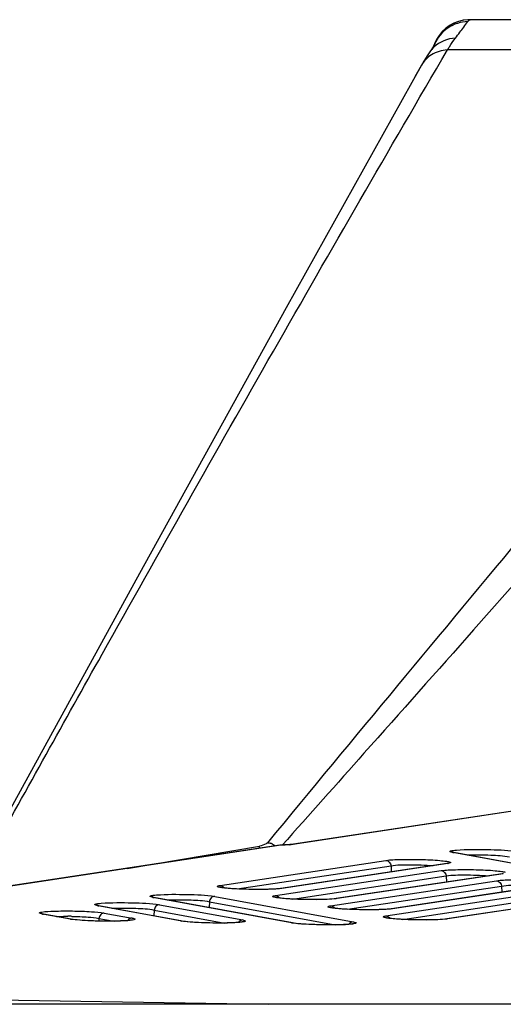
# Model space of a CAD drawing. Units: millimetres. Extents: x 0 to 9000, y 0 to 4000.
# Drawn here: x 2114 to 2140, y 3547 to 3599 of the extents above; entities that cross this region are included whole.
import ezdxf

# ---------------------------------------------------------------- set-up
doc = ezdxf.new("R2010")
doc.units = ezdxf.units.MM
doc.header["$LTSCALE"] = 495
doc.layers.add('02_ALL_AXES', color=7, linetype='CONTINUOUS')
doc.layers.add('7_ALL_FEATURES', color=7, linetype='CONTINUOUS')

msp = doc.modelspace()

# ---------------------------------------------------------------- linework, layer by layer
at = {"layer": '02_ALL_AXES', "color": 7, "linetype": 'Continuous'}
for p, q in [((2162.96, 3598.621), (2137.849, 3598.621)), ((2135.81, 3597.049), (2135.725, 3596.925)), ((2135.967, 3597.342), (2135.929, 3597.226)), ((2120.397, 3569.359), (2112.092, 3554.218)), ((2140.654, 3569.341), (2138.036, 3566.385)), ((2140.653, 3569.341), (2138.036, 3566.384)), ((2119.758, 3553.788), (2126.732, 3554.96)), ((2119.758, 3553.788), (2126.732, 3554.96))]:
    msp.add_line(p, q, dxfattribs=at)
for points in [[(2137.849, 3598.621), (2137.742, 3598.618), (2137.487, 3598.588), (2137.238, 3598.527), (2136.999, 3598.434), (2136.773, 3598.312), (2136.565, 3598.162), (2136.377, 3597.987), (2136.213, 3597.79), (2136.076, 3597.574), (2135.967, 3597.342)], [(2135.725, 3596.926), (2135.58, 3596.71), (2135.405, 3596.429), (2135.279, 3596.21)], [(2135.985, 3597.315), (2135.987, 3597.319), (2135.986, 3597.317), (2135.977, 3597.301), (2135.959, 3597.272), (2135.933, 3597.232), (2135.899, 3597.18), (2135.858, 3597.119), (2135.81, 3597.049)], [(2135.279, 3596.21), (2128.149, 3583.394), (2120.397, 3569.359)]]:
    msp.add_lwpolyline(points, dxfattribs=at)
for centre, radius, start, end in [((2137.083, 3595.974), 1.658, 133.7701, 144.9757), ((2137.79, 3596.551), 1.971, 157.0781, 158.429), ((2137.789, 3596.552), 1.969, 156.7443, 157.078), ((2100.982, 3550.466), 26.139, 9.6495, 9.9003), ((2127.147, 3554.582), 0.563, 62.0704, 69.7071)]:
    msp.add_arc(centre, radius, start, end, dxfattribs=at)
for points, knots in [([(2137.733, 3598.524), (2137.365, 3598.512), (2136.62, 3598.274), (2136.125, 3597.667), (2135.979, 3597.329)], [0, 0, 0, 0, 0.500381, 1, 1, 1, 1]), ([(2137.076, 3597.646), (2137.155, 3597.748), (2137.375, 3598.04), (2137.606, 3598.325), (2137.733, 3598.524)], [0, 0, 0, 0, 0.353568, 1, 1, 1, 1]), ([(2137.733, 3598.524), (2137.743, 3598.539), (2137.771, 3598.579), (2137.815, 3598.621), (2137.849, 3598.621)], [0, 0, 0, 0, 0.340551, 1, 1, 1, 1]), ([(2136.653, 3597.02), (2136.687, 3597.077), (2136.821, 3597.291), (2136.964, 3597.499), (2137.076, 3597.646)], [0, 0, 0, 0, 0.265781, 1, 1, 1, 1]), ([(2112.522, 3554.479), (2114.483, 3558.026), (2122.403, 3572.277), (2130.474, 3586.444), (2136.653, 3597.02)], [0, 0, 0, 0, 0.248668, 1, 1, 1, 1]), ([(2145.494, 3577.273), (2143.962, 3575.428), (2137.841, 3568.058), (2131.728, 3560.68), (2127.154, 3555.143)], [0, 0, 0, 0, 0.250319, 1, 1, 1, 1]), ([(2127.154, 3555.143), (2127.136, 3555.121), (2127.013, 3555.023), (2126.857, 3554.981), (2126.732, 3554.96)], [0, 0, 0, 0, 0.182715, 1, 1, 1, 1])]:
    msp.add_open_spline(points, degree=3, knots=knots, dxfattribs=at)
for points in [[(2137.076, 3597.646), (2136.665, 3597.629), (2136.233, 3597.456), (2135.936, 3597.171)], [(2136.653, 3597.02), (2136.362, 3597.008), (2136.065, 3596.922), (2135.817, 3596.769)], [(2161.85, 3597.033), (2153.451, 3597.029), (2145.052, 3597.024), (2136.653, 3597.02)], [(2135.817, 3596.769), (2135.597, 3596.633), (2135.406, 3596.436), (2135.279, 3596.21)], [(2138.036, 3566.384), (2136.109, 3564.21), (2134.181, 3562.037), (2132.252, 3559.865)], [(2132.252, 3559.865), (2130.815, 3558.248), (2129.378, 3556.631), (2127.939, 3555.016)], [(2127.154, 3555.143), (2127.218, 3555.144), (2127.282, 3555.132), (2127.342, 3555.11)], [(2127.41, 3555.08), (2127.465, 3555.051), (2127.515, 3555.013), (2127.558, 3554.968)]]:
    msp.add_open_spline(points, degree=3, dxfattribs=at)
at = {"layer": '7_ALL_FEATURES', "color": 7, "linetype": 'Continuous'}
for p, q in [((2135.968, 3597.344), (2135.929, 3597.226)), ((2135.279, 3596.21), (2134.942, 3595.604)), ((2148.702, 3558.114), (2128.488, 3555.056)), ((2148.752, 3558.117), (2128.538, 3555.059)), ((2127.805, 3555.006), (2084.99, 3548.53)), ((2127.859, 3555.009), (2085.045, 3548.533)), ((2128.137, 3555.026), (2128.052, 3555.022)), ((2128.196, 3555.029), (2128.137, 3555.026)), ((2128.255, 3555.033), (2128.196, 3555.029)), ((2128.395, 3555.045), (2128.341, 3555.04)), ((2128.444, 3555.05), (2128.395, 3555.045)), ((2128.488, 3555.056), (2128.444, 3555.05)), ((2128.538, 3555.059), (2128.488, 3555.056)), ((2124.655, 3552.89), (2133.41, 3554.207)), ((2136.933, 3554.636), (2136.929, 3554.637)), ((2136.996, 3554.622), (2136.933, 3554.636)), ((2136.946, 3554.626), (2136.996, 3554.622)), ((2145.708, 3553.015), (2136.946, 3554.626)), ((2145.757, 3553.011), (2136.996, 3554.622)), ((2125.552, 3552.701), (2133.678, 3553.924)), ((2127.574, 3552.352), (2136.328, 3553.67)), ((2136.63, 3554.043), (2127.867, 3552.725)), ((2136.672, 3554.044), (2127.917, 3552.727)), ((2133.678, 3553.924), (2133.694, 3553.601)), ((2136.672, 3554.044), (2136.622, 3554.042)), ((2136.687, 3554.054), (2136.63, 3554.043)), ((2128.47, 3552.164), (2136.596, 3553.386)), ((2130.492, 3551.815), (2139.246, 3553.133)), ((2139.548, 3553.506), (2130.786, 3552.187)), ((2139.59, 3553.507), (2130.835, 3552.19)), ((2136.596, 3553.386), (2136.612, 3553.064)), ((2139.59, 3553.507), (2139.54, 3553.505)), ((2139.605, 3553.517), (2139.548, 3553.506)), ((2127.851, 3552.722), (2127.756, 3552.711)), ((2127.867, 3552.725), (2127.851, 3552.722)), ((2127.917, 3552.727), (2127.867, 3552.725)), ((2131.389, 3551.626), (2139.515, 3552.849)), ((2142.466, 3552.969), (2133.704, 3551.65)), ((2142.508, 3552.97), (2133.753, 3551.653)), ((2139.515, 3552.849), (2139.53, 3552.527)), ((2121.098, 3552.264), (2121.094, 3552.265)), ((2121.161, 3552.25), (2121.098, 3552.264)), ((2121.111, 3552.254), (2121.161, 3552.25)), ((2128.426, 3550.909), (2121.111, 3552.254)), ((2128.475, 3550.905), (2121.161, 3552.25)), ((2124.373, 3552.307), (2131.687, 3550.962)), ((2130.769, 3552.185), (2130.675, 3552.174)), ((2130.785, 3552.187), (2130.769, 3552.185)), ((2130.835, 3552.19), (2130.786, 3552.187)), ((2133.41, 3551.278), (2142.164, 3552.595)), ((2134.307, 3551.089), (2142.433, 3552.312)), ((2145.385, 3552.432), (2136.622, 3551.113)), ((2145.426, 3552.433), (2136.672, 3551.115)), ((2118.183, 3551.825), (2118.179, 3551.826)), ((2118.246, 3551.811), (2118.183, 3551.825)), ((2118.196, 3551.815), (2118.246, 3551.811)), ((2122.589, 3551.007), (2118.196, 3551.815)), ((2122.638, 3551.003), (2118.246, 3551.811)), ((2121.179, 3551.585), (2121.165, 3551.274)), ((2121.179, 3551.585), (2124.899, 3550.901)), ((2121.458, 3551.868), (2125.85, 3551.061)), ((2124.094, 3552.024), (2124.08, 3551.713)), ((2124.094, 3552.024), (2130.736, 3550.803)), ((2133.687, 3551.648), (2133.593, 3551.637)), ((2133.703, 3551.65), (2133.687, 3551.648)), ((2133.753, 3551.653), (2133.704, 3551.65)), ((2115.266, 3551.386), (2115.262, 3551.387)), ((2115.329, 3551.372), (2115.266, 3551.386)), ((2115.279, 3551.376), (2115.329, 3551.372)), ((2116.75, 3551.106), (2115.279, 3551.376)), ((2116.8, 3551.101), (2115.329, 3551.372)), ((2116.75, 3551.106), (2116.8, 3551.101)), ((2116.896, 3551.086), (2116.8, 3551.101)), ((2118.262, 3551.146), (2118.255, 3551.003)), ((2118.262, 3551.146), (2119.06, 3550.999)), ((2118.54, 3551.429), (2120.012, 3551.159)), ((2136.606, 3551.111), (2136.511, 3551.099)), ((2136.622, 3551.113), (2136.606, 3551.111)), ((2136.672, 3551.115), (2136.622, 3551.113)), ((2122.589, 3551.007), (2122.638, 3551.003)), ((2122.735, 3550.988), (2122.639, 3551.003)), ((2128.426, 3550.909), (2128.475, 3550.905)), ((2128.572, 3550.89), (2128.476, 3550.905)), ((2085.567, 3547.306), (2127.206, 3546.606)), ((3996.659, 3546.606), (1116.459, 3546.606))]:
    msp.add_line(p, q, dxfattribs=at)
for points in [[(2137.751, 3598.618), (2137.498, 3598.59), (2137.248, 3598.53), (2137.007, 3598.438), (2136.78, 3598.316), (2136.57, 3598.166), (2136.381, 3597.991), (2136.216, 3597.794), (2136.077, 3597.577), (2135.968, 3597.344)], [(2135.725, 3596.926), (2135.58, 3596.71), (2135.405, 3596.429), (2135.279, 3596.21)], [(2127.898, 3555.014), (2127.876, 3555.013), (2127.855, 3555.011), (2127.834, 3555.009), (2127.813, 3555.007), (2127.81, 3555.006)], [(2127.859, 3555.009), (2127.841, 3555.009), (2127.823, 3555.008), (2127.81, 3555.006)], [(2128.052, 3555.022), (2127.972, 3555.018), (2127.898, 3555.014)], [(2128.341, 3555.04), (2128.313, 3555.038), (2128.284, 3555.035), (2128.255, 3555.033)], [(2124.827, 3552.759), (2124.773, 3552.767), (2124.728, 3552.774), (2124.692, 3552.78), (2124.664, 3552.786), (2124.646, 3552.79), (2124.644, 3552.791)], [(2127.756, 3552.711), (2127.641, 3552.701), (2127.511, 3552.693), (2127.37, 3552.686), (2127.222, 3552.681), (2127.07, 3552.677), (2126.918, 3552.675), (2126.766, 3552.673), (2126.615, 3552.673), (2126.466, 3552.674), (2126.32, 3552.676), (2126.176, 3552.679), (2126.037, 3552.682), (2125.902, 3552.686), (2125.772, 3552.691), (2125.648, 3552.696), (2125.529, 3552.702), (2125.417, 3552.708), (2125.311, 3552.715), (2125.211, 3552.722), (2125.119, 3552.729), (2125.035, 3552.736), (2124.958, 3552.744), (2124.888, 3552.752), (2124.827, 3552.759)], [(2127.745, 3552.222), (2127.691, 3552.229), (2127.646, 3552.236), (2127.61, 3552.243), (2127.582, 3552.249), (2127.564, 3552.253), (2127.562, 3552.254)], [(2130.675, 3552.174), (2130.559, 3552.164), (2130.429, 3552.156), (2130.288, 3552.149), (2130.14, 3552.144), (2129.989, 3552.14), (2129.836, 3552.137), (2129.684, 3552.136), (2129.533, 3552.136), (2129.384, 3552.137), (2129.238, 3552.139), (2129.094, 3552.141), (2128.955, 3552.145), (2128.82, 3552.149), (2128.69, 3552.154), (2128.566, 3552.159), (2128.447, 3552.165), (2128.335, 3552.171), (2128.229, 3552.178), (2128.13, 3552.185), (2128.038, 3552.192), (2127.953, 3552.199), (2127.876, 3552.207), (2127.806, 3552.214), (2127.745, 3552.222)], [(2130.663, 3551.685), (2130.61, 3551.692), (2130.565, 3551.699), (2130.528, 3551.706), (2130.501, 3551.712), (2130.483, 3551.716), (2130.48, 3551.717)], [(2133.593, 3551.637), (2133.478, 3551.627), (2133.347, 3551.618), (2133.206, 3551.612), (2133.058, 3551.606), (2132.907, 3551.603), (2132.754, 3551.6), (2132.602, 3551.599), (2132.452, 3551.599), (2132.303, 3551.6), (2132.156, 3551.601), (2132.013, 3551.604), (2131.873, 3551.608), (2131.738, 3551.612), (2131.609, 3551.616), (2131.484, 3551.622), (2131.365, 3551.627), (2131.253, 3551.634), (2131.147, 3551.64), (2131.048, 3551.647), (2130.956, 3551.655), (2130.871, 3551.662), (2130.794, 3551.67), (2130.725, 3551.677), (2130.663, 3551.685)], [(2119.839, 3551.034), (2119.783, 3551.029), (2119.721, 3551.024), (2119.652, 3551.019), (2119.575, 3551.015), (2119.491, 3551.011), (2119.4, 3551.007), (2119.302, 3551.004), (2119.197, 3551.001), (2119.085, 3550.999), (2118.966, 3550.998), (2118.841, 3550.997), (2118.709, 3550.997), (2118.572, 3550.998), (2118.429, 3550.999), (2118.282, 3551.002), (2118.132, 3551.006), (2117.98, 3551.01), (2117.828, 3551.016), (2117.676, 3551.023), (2117.527, 3551.031), (2117.382, 3551.04), (2117.245, 3551.05), (2117.116, 3551.061), (2116.999, 3551.074), (2116.896, 3551.086)], [(2120.027, 3551.061), (2120.028, 3551.061), (2120.023, 3551.06), (2120.011, 3551.057), (2119.99, 3551.053), (2119.962, 3551.048), (2119.928, 3551.044), (2119.887, 3551.039), (2119.839, 3551.034)], [(2133.581, 3551.147), (2133.528, 3551.155), (2133.483, 3551.162), (2133.446, 3551.169), (2133.419, 3551.174), (2133.401, 3551.179), (2133.398, 3551.18)], [(2136.511, 3551.099), (2136.396, 3551.09), (2136.265, 3551.081), (2136.124, 3551.074), (2135.976, 3551.069), (2135.825, 3551.065), (2135.673, 3551.063), (2135.52, 3551.062), (2135.37, 3551.062), (2135.221, 3551.062), (2135.074, 3551.064), (2134.931, 3551.067), (2134.791, 3551.07), (2134.656, 3551.074), (2134.527, 3551.079), (2134.402, 3551.084), (2134.284, 3551.09), (2134.171, 3551.097), (2134.065, 3551.103), (2133.966, 3551.11), (2133.874, 3551.117), (2133.789, 3551.125), (2133.712, 3551.132), (2133.643, 3551.14), (2133.581, 3551.147)], [(2125.677, 3550.935), (2125.622, 3550.931), (2125.56, 3550.926), (2125.49, 3550.921), (2125.413, 3550.917), (2125.329, 3550.913), (2125.238, 3550.909), (2125.14, 3550.906), (2125.035, 3550.903), (2124.924, 3550.901), (2124.805, 3550.9), (2124.68, 3550.899), (2124.548, 3550.899), (2124.41, 3550.9), (2124.268, 3550.901), (2124.121, 3550.904), (2123.971, 3550.908), (2123.819, 3550.912), (2123.666, 3550.918), (2123.515, 3550.925), (2123.366, 3550.933), (2123.221, 3550.942), (2123.083, 3550.952), (2122.954, 3550.963), (2122.837, 3550.975), (2122.735, 3550.988)], [(2125.866, 3550.963), (2125.866, 3550.963), (2125.862, 3550.962), (2125.849, 3550.959), (2125.829, 3550.955), (2125.801, 3550.95), (2125.767, 3550.945), (2125.725, 3550.94), (2125.677, 3550.935)], [(2131.514, 3550.837), (2131.459, 3550.832), (2131.397, 3550.828), (2131.327, 3550.823), (2131.25, 3550.819), (2131.166, 3550.815), (2131.075, 3550.811), (2130.977, 3550.808), (2130.872, 3550.805), (2130.761, 3550.803), (2130.642, 3550.802), (2130.517, 3550.801), (2130.385, 3550.801), (2130.247, 3550.802), (2130.105, 3550.803), (2129.958, 3550.806), (2129.808, 3550.809), (2129.656, 3550.814), (2129.504, 3550.82), (2129.352, 3550.827), (2129.203, 3550.835), (2129.058, 3550.844), (2128.92, 3550.854), (2128.791, 3550.865), (2128.674, 3550.877), (2128.572, 3550.89)], [(2131.703, 3550.865), (2131.703, 3550.865), (2131.699, 3550.863), (2131.686, 3550.861), (2131.666, 3550.857), (2131.638, 3550.852), (2131.604, 3550.847), (2131.562, 3550.842), (2131.514, 3550.837)]]:
    msp.add_lwpolyline(points, dxfattribs=at)
for centre, radius, start, end in [((2127.974, 3559.653), 4.63, 274.3318, 275.4396), ((2136.441, 3555.575), 1.548, 278.5508, 279.1424), ((2139.36, 3555.038), 1.548, 278.5508, 279.1424), ((2124.616, 3552.593), 0.305, 31.707, 43.3964), ((2127.535, 3552.056), 0.305, 31.707, 43.3964), ((2130.453, 3551.519), 0.305, 31.707, 43.3964), ((2116.565, 3534.503), 16.752, 89.0822, 89.8332), ((2133.371, 3550.982), 0.305, 31.707, 43.3964)]:
    msp.add_arc(centre, radius, start, end, dxfattribs=at)
for points in [[(2128.005, 3555.018), (2127.956, 3555.015), (2127.907, 3555.016), (2127.859, 3555.009)], [(2128.323, 3555.036), (2128.217, 3555.028), (2128.111, 3555.023), (2128.005, 3555.018)], [(2128.538, 3555.059), (2128.496, 3555.053), (2128.455, 3555.048), (2128.413, 3555.044)], [(2136.821, 3554.706), (2136.85, 3554.717), (2136.881, 3554.723), (2136.911, 3554.728)], [(2133.41, 3554.207), (2133.54, 3554.201), (2133.669, 3554.053), (2133.678, 3553.924)], [(2136.328, 3553.67), (2136.458, 3553.663), (2136.587, 3553.516), (2136.596, 3553.386)], [(2139.246, 3553.133), (2139.376, 3553.126), (2139.505, 3552.979), (2139.515, 3552.849)], [(2124.655, 3552.89), (2124.723, 3552.886), (2124.792, 3552.852), (2124.838, 3552.803)], [(2127.917, 3552.727), (2127.875, 3552.721), (2127.833, 3552.716), (2127.791, 3552.712)], [(2120.986, 3552.334), (2121.015, 3552.345), (2121.046, 3552.351), (2121.076, 3552.356)], [(2127.574, 3552.352), (2127.641, 3552.349), (2127.71, 3552.315), (2127.756, 3552.266)], [(2130.835, 3552.19), (2130.793, 3552.184), (2130.751, 3552.179), (2130.709, 3552.174)], [(2118.071, 3551.895), (2118.1, 3551.906), (2118.131, 3551.912), (2118.161, 3551.917)], [(2130.492, 3551.815), (2130.559, 3551.812), (2130.628, 3551.778), (2130.675, 3551.729)], [(2133.753, 3551.653), (2133.712, 3551.646), (2133.67, 3551.641), (2133.627, 3551.637)], [(2115.154, 3551.456), (2115.183, 3551.467), (2115.214, 3551.473), (2115.244, 3551.478)], [(2116.879, 3551.086), (2116.836, 3551.091), (2116.793, 3551.098), (2116.75, 3551.106)], [(2119.879, 3551.12), (2119.842, 3551.097), (2119.81, 3551.066), (2119.786, 3551.03)], [(2120.012, 3551.159), (2119.966, 3551.158), (2119.919, 3551.144), (2119.879, 3551.12)], [(2125.85, 3551.061), (2125.804, 3551.06), (2125.757, 3551.045), (2125.718, 3551.022)], [(2133.41, 3551.278), (2133.477, 3551.275), (2133.546, 3551.24), (2133.593, 3551.191)], [(2136.672, 3551.115), (2136.63, 3551.109), (2136.588, 3551.104), (2136.546, 3551.1)], [(2122.717, 3550.988), (2122.674, 3550.993), (2122.632, 3551), (2122.589, 3551.007)], [(2125.718, 3551.022), (2125.681, 3550.999), (2125.649, 3550.968), (2125.625, 3550.932)], [(2128.554, 3550.889), (2128.511, 3550.895), (2128.469, 3550.902), (2128.426, 3550.909)], [(2131.555, 3550.924), (2131.518, 3550.901), (2131.486, 3550.87), (2131.462, 3550.834)], [(2131.687, 3550.962), (2131.641, 3550.962), (2131.594, 3550.947), (2131.555, 3550.924)]]:
    msp.add_open_spline(points, degree=3, dxfattribs=at)
for points, knots in [([(2136.805, 3554.666), (2136.798, 3554.671), (2136.783, 3554.693), (2136.81, 3554.702), (2136.821, 3554.706)], [0, 0, 0, 0, 0.405956, 1, 1, 1, 1]), ([(2136.911, 3554.728), (2136.926, 3554.731), (2137, 3554.742), (2137.074, 3554.75), (2137.132, 3554.755)], [0, 0, 0, 0, 0.205537, 1, 1, 1, 1]), ([(2137.132, 3554.755), (2137.674, 3554.801), (2138.701, 3554.781), (2139.733, 3554.766), (2140.207, 3554.679)], [0, 0, 0, 0, 0.53011, 1, 1, 1, 1]), ([(2133.41, 3554.207), (2133.657, 3554.244), (2134.272, 3554.262), (2135.221, 3554.261), (2136.041, 3554.229), (2136.553, 3554.171), (2136.735, 3554.145), (2136.795, 3554.121)], [0, 0, 0, 0, 0.220548, 0.542292, 0.840252, 0.942676, 1, 1, 1, 1]), ([(2136.946, 3554.626), (2136.93, 3554.629), (2136.882, 3554.639), (2136.832, 3554.649), (2136.805, 3554.666)], [0, 0, 0, 0, 0.343396, 1, 1, 1, 1]), ([(2137.693, 3554.494), (2138.113, 3554.513), (2138.859, 3554.496), (2139.611, 3554.466), (2139.929, 3554.396)], [0, 0, 0, 0, 0.563205, 1, 1, 1, 1]), ([(2133.678, 3553.924), (2133.995, 3553.981), (2134.742, 3553.98), (2135.481, 3553.968), (2135.897, 3553.933)], [0, 0, 0, 0, 0.435229, 1, 1, 1, 1]), ([(2136.328, 3553.67), (2136.575, 3553.707), (2137.191, 3553.725), (2138.14, 3553.724), (2138.959, 3553.692), (2139.471, 3553.634), (2139.653, 3553.608), (2139.713, 3553.584)], [0, 0, 0, 0, 0.220548, 0.542292, 0.840252, 0.942676, 1, 1, 1, 1]), ([(2136.814, 3554.081), (2136.808, 3554.077), (2136.767, 3554.06), (2136.724, 3554.053), (2136.687, 3554.047)], [0, 0, 0, 0, 0.158239, 1, 1, 1, 1]), ([(2136.795, 3554.121), (2136.806, 3554.116), (2136.834, 3554.108), (2136.82, 3554.085), (2136.814, 3554.081)], [0, 0, 0, 0, 0.615565, 1, 1, 1, 1]), ([(2136.596, 3553.386), (2136.914, 3553.444), (2137.66, 3553.443), (2138.399, 3553.431), (2138.816, 3553.396)], [0, 0, 0, 0, 0.435229, 1, 1, 1, 1]), ([(2139.246, 3553.133), (2139.493, 3553.17), (2140.109, 3553.188), (2141.058, 3553.187), (2141.877, 3553.154), (2142.39, 3553.097), (2142.571, 3553.071), (2142.631, 3553.046)], [0, 0, 0, 0, 0.220548, 0.542292, 0.840252, 0.942676, 1, 1, 1, 1]), ([(2124.707, 3552.773), (2124.637, 3552.784), (2124.386, 3552.821), (2124.602, 3552.882), (2124.655, 3552.89)], [0, 0, 0, 0, 0.56775, 1, 1, 1, 1]), ([(2127.791, 3552.712), (2127.267, 3552.659), (2126.236, 3552.676), (2125.204, 3552.695), (2124.707, 3552.773)], [0, 0, 0, 0, 0.511743, 1, 1, 1, 1]), ([(2139.515, 3552.849), (2139.832, 3552.906), (2140.578, 3552.906), (2141.317, 3552.894), (2141.734, 3552.858)], [0, 0, 0, 0, 0.435229, 1, 1, 1, 1]), ([(2120.97, 3552.295), (2120.963, 3552.299), (2120.948, 3552.321), (2120.976, 3552.33), (2120.986, 3552.334)], [0, 0, 0, 0, 0.405946, 1, 1, 1, 1]), ([(2121.111, 3552.254), (2121.095, 3552.257), (2121.047, 3552.268), (2120.997, 3552.277), (2120.97, 3552.295)], [0, 0, 0, 0, 0.343398, 1, 1, 1, 1]), ([(2121.076, 3552.356), (2121.091, 3552.359), (2121.165, 3552.371), (2121.239, 3552.378), (2121.297, 3552.383)], [0, 0, 0, 0, 0.205534, 1, 1, 1, 1]), ([(2121.297, 3552.383), (2121.84, 3552.429), (2122.866, 3552.409), (2123.898, 3552.395), (2124.373, 3552.307)], [0, 0, 0, 0, 0.530111, 1, 1, 1, 1]), ([(2121.858, 3552.122), (2122.278, 3552.141), (2123.024, 3552.124), (2123.776, 3552.094), (2124.094, 3552.024)], [0, 0, 0, 0, 0.563157, 1, 1, 1, 1]), ([(2124.373, 3552.307), (2124.304, 3552.306), (2124.16, 3552.24), (2124.1, 3552.097), (2124.094, 3552.024)], [0, 0, 0, 0, 0.4851, 1, 1, 1, 1]), ([(2127.626, 3552.236), (2127.555, 3552.247), (2127.304, 3552.284), (2127.52, 3552.344), (2127.574, 3552.352)], [0, 0, 0, 0, 0.56775, 1, 1, 1, 1]), ([(2130.709, 3552.174), (2130.185, 3552.122), (2129.155, 3552.139), (2128.122, 3552.157), (2127.626, 3552.236)], [0, 0, 0, 0, 0.511743, 1, 1, 1, 1]), ([(2118.055, 3551.856), (2118.048, 3551.86), (2118.033, 3551.882), (2118.06, 3551.891), (2118.071, 3551.895)], [0, 0, 0, 0, 0.405946, 1, 1, 1, 1]), ([(2118.196, 3551.815), (2118.18, 3551.818), (2118.132, 3551.828), (2118.082, 3551.838), (2118.055, 3551.856)], [0, 0, 0, 0, 0.343398, 1, 1, 1, 1]), ([(2118.161, 3551.917), (2118.176, 3551.92), (2118.25, 3551.931), (2118.324, 3551.939), (2118.382, 3551.944)], [0, 0, 0, 0, 0.205534, 1, 1, 1, 1]), ([(2118.382, 3551.944), (2118.925, 3551.99), (2119.951, 3551.97), (2120.983, 3551.955), (2121.458, 3551.868)], [0, 0, 0, 0, 0.530111, 1, 1, 1, 1]), ([(2118.943, 3551.683), (2119.363, 3551.702), (2120.109, 3551.685), (2120.861, 3551.655), (2121.179, 3551.585)], [0, 0, 0, 0, 0.563157, 1, 1, 1, 1]), ([(2121.458, 3551.868), (2121.389, 3551.867), (2121.245, 3551.801), (2121.185, 3551.658), (2121.179, 3551.585)], [0, 0, 0, 0, 0.4851, 1, 1, 1, 1]), ([(2130.544, 3551.699), (2130.473, 3551.71), (2130.222, 3551.747), (2130.438, 3551.807), (2130.492, 3551.815)], [0, 0, 0, 0, 0.56775, 1, 1, 1, 1]), ([(2133.627, 3551.637), (2133.103, 3551.585), (2132.073, 3551.602), (2131.04, 3551.62), (2130.544, 3551.699)], [0, 0, 0, 0, 0.511743, 1, 1, 1, 1]), ([(2115.138, 3551.417), (2115.131, 3551.421), (2115.116, 3551.443), (2115.143, 3551.452), (2115.154, 3551.456)], [0, 0, 0, 0, 0.405946, 1, 1, 1, 1]), ([(2115.279, 3551.376), (2115.263, 3551.379), (2115.215, 3551.389), (2115.165, 3551.399), (2115.138, 3551.417)], [0, 0, 0, 0, 0.343398, 1, 1, 1, 1]), ([(2115.244, 3551.478), (2115.454, 3551.515), (2115.997, 3551.534), (2116.87, 3551.545), (2117.757, 3551.509), (2118.317, 3551.47), (2118.54, 3551.429)], [0, 0, 0, 0, 0.193322, 0.49137, 0.794046, 1, 1, 1, 1]), ([(2116.026, 3551.244), (2116.071, 3551.246), (2116.267, 3551.253), (2116.463, 3551.255), (2116.613, 3551.255)], [0, 0, 0, 0, 0.230529, 1, 1, 1, 1]), ([(2116.833, 3551.253), (2117.117, 3551.248), (2117.594, 3551.226), (2118.073, 3551.188), (2118.262, 3551.146)], [0, 0, 0, 0, 0.594462, 1, 1, 1, 1]), ([(2119.965, 3551.044), (2119.468, 3550.981), (2118.434, 3550.999), (2117.403, 3551.016), (2116.879, 3551.086)], [0, 0, 0, 0, 0.486739, 1, 1, 1, 1]), ([(2118.54, 3551.429), (2118.472, 3551.428), (2118.328, 3551.362), (2118.268, 3551.218), (2118.262, 3551.146)], [0, 0, 0, 0, 0.4851, 1, 1, 1, 1]), ([(2120.012, 3551.159), (2120.066, 3551.149), (2120.28, 3551.084), (2120.034, 3551.053), (2119.965, 3551.044)], [0, 0, 0, 0, 0.443537, 1, 1, 1, 1]), ([(2125.85, 3551.061), (2125.904, 3551.051), (2126.119, 3550.986), (2125.872, 3550.955), (2125.804, 3550.946)], [0, 0, 0, 0, 0.443537, 1, 1, 1, 1]), ([(2133.462, 3551.161), (2133.392, 3551.172), (2133.14, 3551.21), (2133.356, 3551.27), (2133.41, 3551.278)], [0, 0, 0, 0, 0.56775, 1, 1, 1, 1]), ([(2136.546, 3551.1), (2136.022, 3551.048), (2134.991, 3551.065), (2133.958, 3551.083), (2133.462, 3551.161)], [0, 0, 0, 0, 0.511743, 1, 1, 1, 1]), ([(2125.804, 3550.946), (2125.307, 3550.883), (2124.273, 3550.9), (2123.241, 3550.918), (2122.717, 3550.988)], [0, 0, 0, 0, 0.486739, 1, 1, 1, 1]), ([(2131.641, 3550.848), (2131.144, 3550.785), (2130.11, 3550.802), (2129.078, 3550.82), (2128.554, 3550.889)], [0, 0, 0, 0, 0.486739, 1, 1, 1, 1]), ([(2131.687, 3550.962), (2131.741, 3550.952), (2131.956, 3550.888), (2131.709, 3550.857), (2131.641, 3550.848)], [0, 0, 0, 0, 0.443537, 1, 1, 1, 1])]:
    msp.add_open_spline(points, degree=3, knots=knots, dxfattribs=at)

doc.saveas('drawing.dxf')
